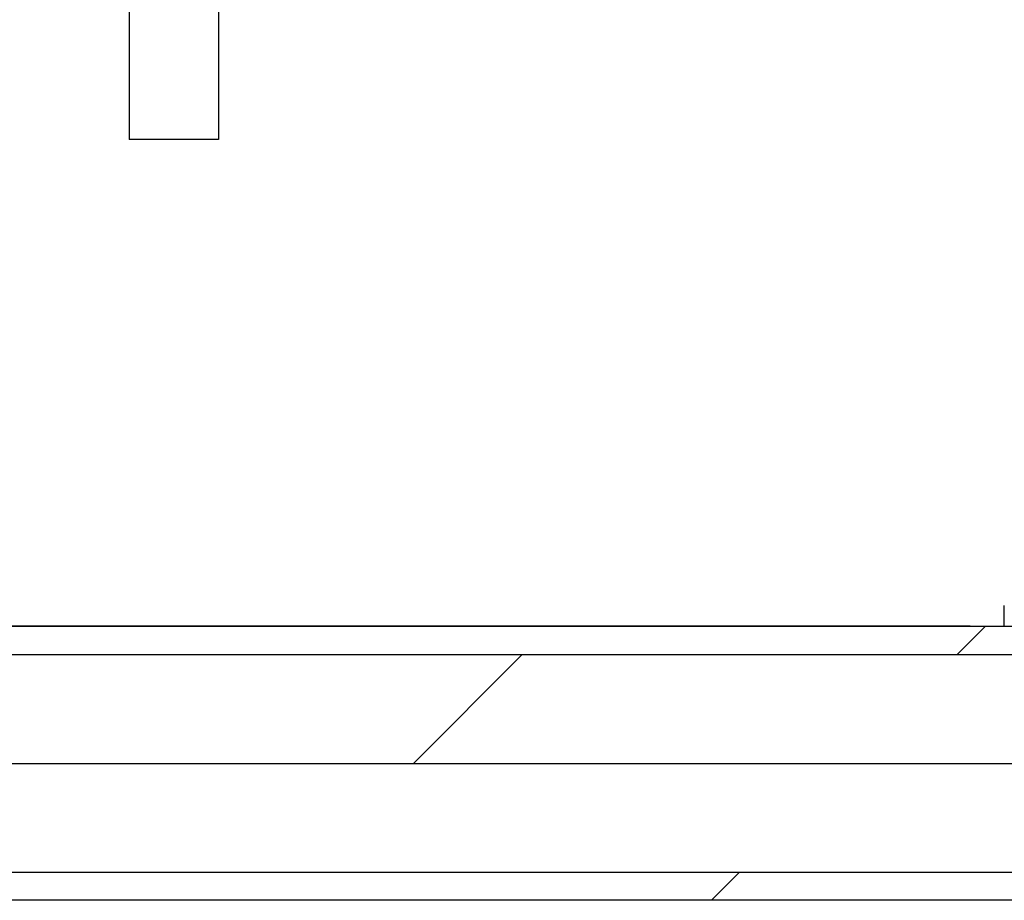
# Model space of a CAD drawing. Units: millimetres. Extents: x 1664 to 7370, y -4603 to 3292.
# Drawn here: x 2265 to 2553, y 398 to 655 of the extents above; entities that cross this region are included whole.
import ezdxf

# ---------------------------------------------------------------- set-up
doc = ezdxf.new("R2010")
doc.units = ezdxf.units.MM
doc.header["$LTSCALE"] = 30.734
doc.header["$PDMODE"] = 3
doc.header["$PDSIZE"] = 1
doc.layers.get('0').update_dxf_attribs({"linetype": 'CONTINUOUS'})
doc.layers.get('Defpoints').update_dxf_attribs({"linetype": 'CONTINUOUS'})
doc.layers.add('COTAS', color=7, linetype='CONTINUOUS')
doc.layers.add('SUELO', color=7, linetype='CONTINUOUS')
doc.styles.add('ARIAL', font='arial.ttf')
doc.dimstyles.new('Diseño_PlanosFabricacion', dxfattribs={"dimtxt": 55, "dimasz": 60, "dimexe": 10, "dimexo": 10, "dimgap": 10, "dimtad": 1, "dimtih": 1, "dimtoh": 1, "dimdec": 0, "dimzin": 1, "dimdsep": 46, "dimtxsty": 'ARIAL', "dimcen": 15, "dimadec": 0, "dimazin": 0, "dimtp": 0.05, "dimtm": 0.05, "dimtfac": 1, "dimtdec": 0, "dimtofl": 0, "dimtmove": 0, "dimatfit": 3, "dimfxl": 0, "dimtolj": 1, "dimarcsym": 0})

# ---------------------------------------------------------------- blocks, each defined once
blk = doc.blocks.new('*D0')
at = {"layer": 'COTAS', "color": 0, "lineweight": -2}
for p, q in [((3573.63, 1860.88), (2065.51, 1860.88)), ((2075.51, 1800.88), (2075.51, 1119.54)), ((2075.51, 537.72), (2075.51, 1043.34)), ((2542.82, 477.72), (2065.51, 477.72))]:
    blk.add_line(p, q, dxfattribs=at)
at = {"layer": 'COTAS', "color": 0, "lineweight": 0}
for points in [[(2065.51, 1800.88), (2085.51, 1800.88), (2075.51, 1860.88)], [(2065.51, 537.72), (2085.51, 537.72), (2075.51, 477.72)]]:
    blk.add_solid(points, dxfattribs=at)
at = {"layer": 'Defpoints', "color": 0, "lineweight": 0}
for p in [(3583.63, 1860.88), (2075.51, 477.72), (2552.82, 477.72)]:
    blk.add_point(p, dxfattribs=at)
at = {"layer": 'COTAS', "color": 0, "insert": (2075.51, 1081.44), "char_height": 55, "attachment_point": 5, "style": 'ARIAL'}
blk.add_mtext('\\A1;1383 mm', dxfattribs=at)
blk = doc.blocks.new('A$C25C714FF')
for p, q in [((56, 487.34), (56, 147.34)), ((82, 487.34), (82, 147.34)), ((82, 147.34), (56, 147.34)), ((311.5, 5.34), (311.5, 11.34))]:
    blk.add_line(p, q)

msp = doc.modelspace()

# ---------------------------------------------------------------- hatches: boundary and pattern name
at = {"layer": 'SUELO'}
h = msp.add_hatch(dxfattribs=at)
h.set_pattern_fill('DOLMIT', color=8, scale=5, style=0)
h.set_pattern_definition([(0, (221.248, 691.62), (0, 31.75), []), (45, (221.25, 691.62), (-63.5, 63.5), [44.9013, -89.8025])])
h.paths.add_polyline_path([(1954.58, 477.72), (5106.91, 477.72), (5106.91, 397.69), (1954.58, 397.69)])

# ---------------------------------------------------------------- linework, layer by layer
at = {"layer": 'SUELO', "color": 8}
msp.add_lwpolyline([(1954.58, 477.72), (5106.91, 477.72), (5106.91, 397.69), (1954.58, 397.69)], close=True, dxfattribs=at)

# ---------------------------------------------------------------- block references
msp.add_blockref('A$C25C714FF', (2241.32, 472.37))

# ---------------------------------------------------------------- dimensions: what is measured, and where the dimension line sits
at = {"layer": 'COTAS'}
dim = msp.add_linear_dim(base=(2075.51, 477.72), p1=(3583.63, 1860.88), p2=(2552.82, 477.72), angle=90, dimstyle='Diseño_PlanosFabricacion', override={"dimpost": ' mm'}, dxfattribs=at)
dim.commit()
dim.dimension.update_dxf_attribs({"geometry": '*D0', "text_midpoint": (2075.51, 1081.44), "dimtype": 160})

doc.saveas('drawing.dxf')
